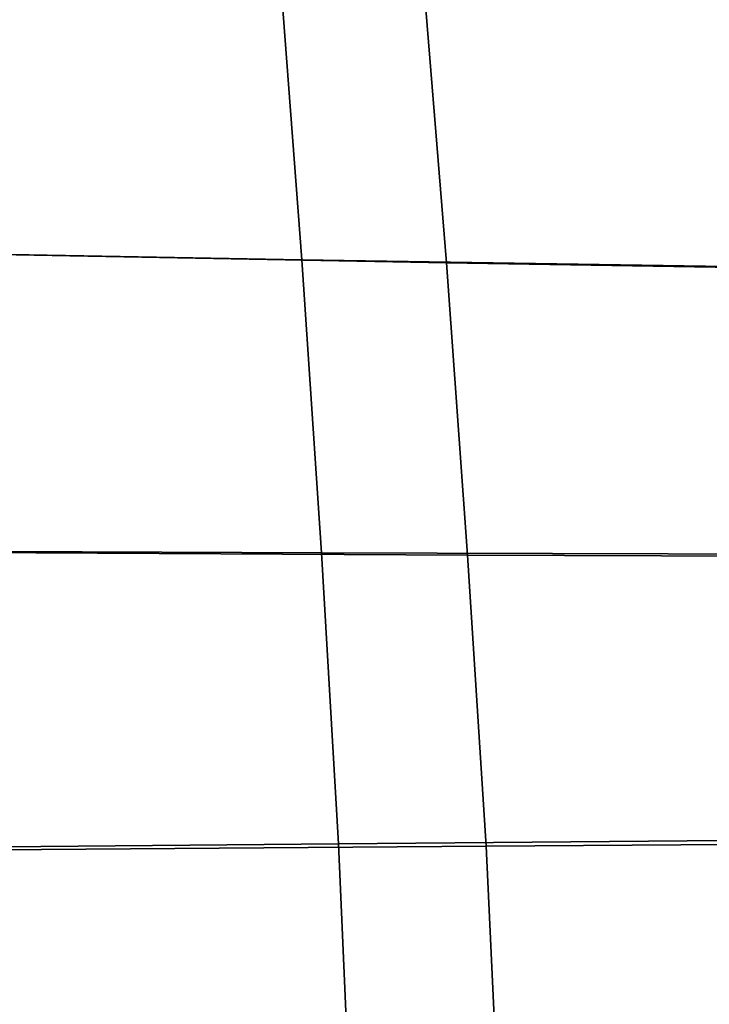
# Model space of a CAD drawing. Units: inches. Extents: x -12.7 to 12.7, y -9.3 to 14.5.
# Drawn here: x -7.8 to -7, y -6.8 to -5.6 of the extents above; entities that cross this region are included whole.
import ezdxf

# ---------------------------------------------------------------- set-up
doc = ezdxf.new("R2010")
doc.units = ezdxf.units.IN
doc.header["$MEASUREMENT"] = 0
doc.layers.add('AFUFU-3D-CH-CU-S', color=2, linetype='Continuous')

msp = doc.modelspace()

# ---------------------------------------------------------------- linework, layer by layer
at = {"layer": 'AFUFU-3D-CH-CU-S'}
for points in [[(-8.0538, -5.293, 17.9344), (-7.51, -5.319, 17.8769), (-7.4636, -5.9317, 17.8712), (-8.0224, -5.9212, 17.9321)], [(-7.3424, -5.3256, 17.9188), (-8.0452, -5.2928, 17.9938), (-8.0135, -5.9216, 17.9915), (-7.2926, -5.9352, 17.9123)], [(-6.8418, -5.3461, 17.8032), (-6.7855, -5.9423, 17.7948), (-7.4636, -5.9317, 17.8712), (-7.51, -5.319, 17.8769)], [(-6.6657, -5.3518, 17.8444), (-7.3424, -5.3256, 17.9188), (-7.2926, -5.9352, 17.9123), (-6.6084, -5.9459, 17.8356)], [(-8.0224, -5.9212, 17.9321), (-7.4636, -5.9317, 17.8712), (-7.4404, -6.2777, 17.8609), (-8.0063, -6.2754, 17.9259)], [(-7.2677, -6.2802, 17.901), (-7.2926, -5.9352, 17.9123), (-8.0135, -5.9216, 17.9915), (-7.997, -6.2765, 17.9852)], [(-6.7855, -5.9423, 17.7948), (-6.7578, -6.2796, 17.781), (-7.4404, -6.2777, 17.8609), (-7.4636, -5.9317, 17.8712)], [(-7.2677, -6.2802, 17.901), (-6.5801, -6.2828, 17.8209), (-6.6084, -5.9459, 17.8356), (-7.2926, -5.9352, 17.9123)], [(-8.0063, -6.2754, 17.9259), (-7.4404, -6.2777, 17.8609), (-7.4202, -6.6213, 17.8416), (-7.992, -6.6264, 17.912)], [(-7.2457, -6.6242, 17.8801), (-7.2677, -6.2802, 17.901), (-7.997, -6.2765, 17.9852), (-7.9821, -6.6296, 17.9712)], [(-6.7578, -6.2796, 17.781), (-6.7338, -6.6154, 17.7565), (-7.4202, -6.6213, 17.8416), (-7.4404, -6.2777, 17.8609)], [(-7.2457, -6.6242, 17.8801), (-6.5555, -6.6194, 17.7951), (-6.5801, -6.2828, 17.8209), (-7.2677, -6.2802, 17.901)], [(-6.7338, -6.6154, 17.7565), (-6.6996, -7.2751, 17.6443), (-7.3906, -7.2956, 17.7361), (-7.4202, -6.6213, 17.8416)], [(-7.992, -6.6264, 17.912), (-7.4202, -6.6213, 17.8416), (-7.3906, -7.2956, 17.7361), (-7.9708, -7.3147, 17.8139)], [(-7.2138, -7.3052, 17.771), (-7.2457, -6.6242, 17.8801), (-7.9821, -6.6296, 17.9712), (-7.9599, -7.329, 17.8712)], [(-7.2138, -7.3052, 17.771), (-6.5204, -7.2854, 17.6798), (-6.5555, -6.6194, 17.7951), (-7.2457, -6.6242, 17.8801)]]:
    msp.add_3dface(points, dxfattribs=at)

doc.saveas('drawing.dxf')
